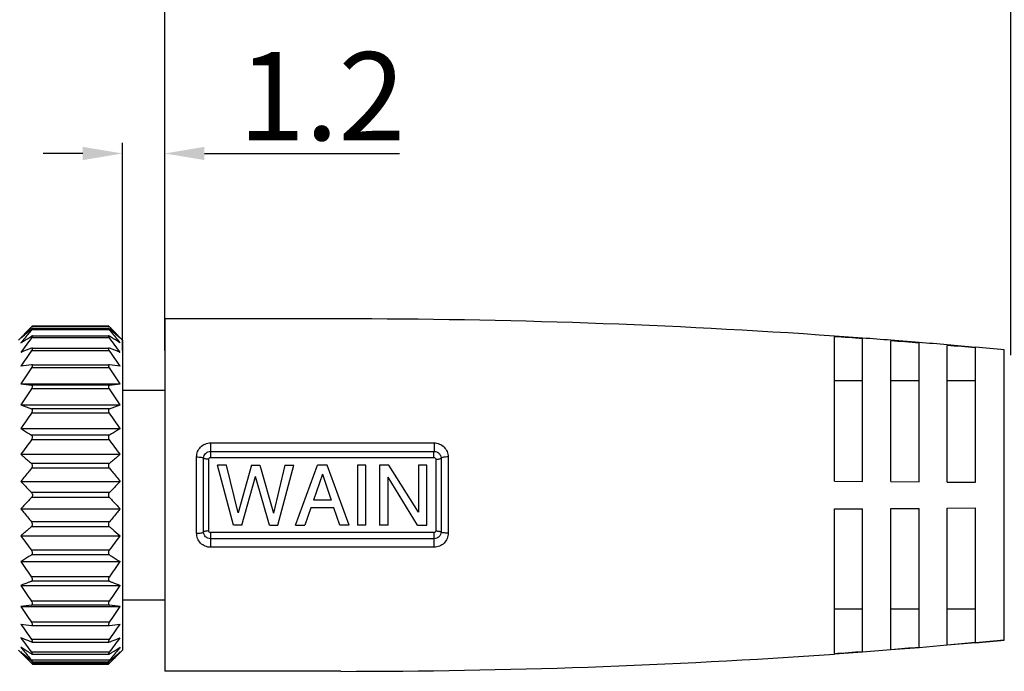
# Model space of a CAD drawing. Units: millimetres. Extents: x 2786 to 3083, y 634 to 844.
# Drawn here: x 2862 to 2890, y 747 to 765 of the extents above; entities that cross this region are included whole.
import ezdxf

# ---------------------------------------------------------------- set-up
doc = ezdxf.new("R2010")
doc.units = ezdxf.units.MM
doc.header["$LTSCALE"] = 65.395
doc.header["$PDMODE"] = 3
doc.header["$PDSIZE"] = 8
doc.layers.get('0').update_dxf_attribs({"linetype": 'CONTINUOUS', "lineweight": 30})
doc.layers.get('Defpoints').update_dxf_attribs({"linetype": 'CONTINUOUS'})
doc.layers.add('Dim', color=3, linetype='CONTINUOUS', lineweight=15)
doc.styles.add('Romans字体', font='romans.shx', dxfattribs={"width": 0.75})
doc.dimstyles.new('01', dxfattribs={"dimscale": 0.25, "dimtxt": 5, "dimasz": 4.5, "dimexe": 1.2, "dimexo": 0.2, "dimgap": 0.5, "dimtad": 1, "dimdsep": 46, "dimtxsty": 'Romans字体', "dimcen": 0, "dimclrd": 1, "dimclre": 6, "dimclrt": 4, "dimazin": 2, "dimtfac": 1, "dimtofl": 0, "dimtmove": 0, "dimatfit": 3, "dimfxl": 1, "dimtolj": 1, "dimtzin": 0, "dimarcsym": 0})

# ---------------------------------------------------------------- blocks, each defined once
blk = doc.blocks.new('*D8')
at = {"layer": 'Defpoints', "color": 0, "lineweight": 5}
for p in [(2864.826, 761.468), (2864.826, 755.829), (2866.026, 755.829)]:
    blk.add_point(p, dxfattribs=at)
at = {"layer": 'Dim', "color": 6, "lineweight": -2}
for p, q in [((2864.826, 755.879), (2864.826, 761.768)), ((2866.026, 755.879), (2866.026, 761.768))]:
    blk.add_line(p, q, dxfattribs=at)
at = {"layer": 'Dim', "color": 1, "lineweight": -2}
for p, q in [((2863.701, 761.468), (2862.576, 761.468)), ((2867.151, 761.468), (2872.687, 761.468))]:
    blk.add_line(p, q, dxfattribs=at)
at = {"layer": 'Dim', "color": 1, "lineweight": 5}
for points in [[(2863.701, 761.656), (2863.701, 761.281), (2864.826, 761.468)], [(2867.151, 761.656), (2867.151, 761.281), (2866.026, 761.468)]]:
    blk.add_solid(points, dxfattribs=at)
at = {"layer": 'Dim', "color": 4, "insert": (2870.481, 763.093), "char_height": 2.5, "attachment_point": 5, "style": 'Romans字体'}
blk.add_mtext('\\A1;1.2', dxfattribs=at)
blk = doc.blocks.new('*D9')
at = {"layer": 'Defpoints', "color": 0, "lineweight": 5}
for p in [(2851.576, 768.359), (2866.026, 756.775), (2851.576, 755.025)]:
    blk.add_point(p, dxfattribs=at)
at = {"layer": 'Dim', "color": 6, "lineweight": -2}
for p, q in [((2851.576, 755.075), (2851.576, 768.659)), ((2866.026, 756.825), (2866.026, 768.659))]:
    blk.add_line(p, q, dxfattribs=at)
at = {"layer": 'Dim', "color": 1, "lineweight": -2}
blk.add_line((2864.901, 768.359), (2852.701, 768.359), dxfattribs=at)
at = {"layer": 'Dim', "color": 1, "lineweight": 5}
for points in [[(2852.701, 768.547), (2852.701, 768.172), (2851.576, 768.359)], [(2864.901, 768.547), (2864.901, 768.172), (2866.026, 768.359)]]:
    blk.add_solid(points, dxfattribs=at)
at = {"layer": 'Dim', "color": 4, "insert": (2858.801, 769.984), "char_height": 2.5, "attachment_point": 5, "style": 'Romans字体'}
blk.add_mtext('\\A1;14.4', dxfattribs=at)
blk = doc.blocks.new('*D10')
at = {"layer": 'Defpoints', "color": 0, "lineweight": 5}
for p in [(2851.576, 777.416), (2890.026, 755.693), (2851.576, 754.806)]:
    blk.add_point(p, dxfattribs=at)
at = {"layer": 'Dim', "color": 6, "lineweight": -2}
for p, q in [((2851.576, 754.856), (2851.576, 777.716)), ((2890.026, 755.743), (2890.026, 777.716))]:
    blk.add_line(p, q, dxfattribs=at)
at = {"layer": 'Dim', "color": 1, "lineweight": -2}
blk.add_line((2888.901, 777.416), (2852.701, 777.416), dxfattribs=at)
at = {"layer": 'Dim', "color": 1, "lineweight": 5}
for points in [[(2852.701, 777.603), (2852.701, 777.228), (2851.576, 777.416)], [(2888.901, 777.603), (2888.901, 777.228), (2890.026, 777.416)]]:
    blk.add_solid(points, dxfattribs=at)
at = {"layer": 'Dim', "color": 4, "insert": (2870.801, 779.041), "char_height": 2.5, "attachment_point": 5, "style": 'Romans字体'}
blk.add_mtext('\\A1;38.4', dxfattribs=at)

msp = doc.modelspace()

# ---------------------------------------------------------------- linework, layer by layer
at = {"color": 7, "linetype": 'Continuous'}
for p, q in [((2871.026, 756.776), (2866.026, 756.776)), ((2866.026, 756.776), (2866.026, 746.776)), ((2861.876, 756.176), (2862.217, 756.517)), ((2862.247, 756.547), (2862.275, 756.575)), ((2864.455, 756.547), (2862.247, 756.547)), ((2864.455, 756.462), (2862.247, 756.462)), ((2862.274, 756.505), (2864.428, 756.505)), ((2862.275, 756.576), (2864.427, 756.576)), ((2862.275, 756.575), (2862.276, 756.576)), ((2864.426, 756.576), (2864.436, 756.565)), ((2864.436, 756.565), (2864.455, 756.547)), ((2864.485, 756.517), (2864.826, 756.176)), ((2864.455, 756.235), (2862.247, 756.235)), ((2862.269, 756.292), (2864.433, 756.292)), ((2885.826, 756.23), (2885.026, 756.288)), ((2885.026, 752.169), (2885.026, 756.271)), ((2885.826, 752.164), (2885.826, 756.213)), ((2862.263, 755.946), (2862.247, 755.943)), ((2862.262, 755.946), (2864.44, 755.946)), ((2864.455, 755.943), (2864.439, 755.946)), ((2864.826, 756.176), (2864.826, 747.376)), ((2887.426, 756.106), (2886.626, 756.17)), ((2886.626, 752.159), (2886.626, 756.153)), ((2887.426, 752.153), (2887.426, 756.089)), ((2889.026, 755.968), (2888.226, 756.039)), ((2888.226, 752.147), (2888.226, 756.022)), ((2889.026, 752.141), (2889.026, 755.952)), ((2864.455, 755.872), (2862.247, 755.872)), ((2889.845, 747.659), (2889.845, 755.893)), ((2862.253, 755.476), (2862.247, 755.476)), ((2864.455, 755.385), (2862.247, 755.385)), ((2862.252, 755.476), (2864.45, 755.476)), ((2864.455, 755.476), (2864.449, 755.476)), ((2861.945, 754.936), (2864.757, 754.936)), ((2864.455, 754.897), (2862.247, 754.897)), ((2864.455, 754.788), (2862.247, 754.788)), ((2885.826, 755.014), (2885.026, 755.014)), ((2887.426, 755.014), (2886.626, 755.014)), ((2889.026, 755.014), (2888.226, 755.014)), ((2864.826, 754.751), (2866.026, 754.751)), ((2861.945, 754.339), (2864.757, 754.339)), ((2864.455, 754.222), (2862.247, 754.222)), ((2864.455, 754.1), (2862.247, 754.1)), ((2861.945, 753.665), (2864.757, 753.665)), ((2864.455, 753.474), (2862.247, 753.474)), ((2864.455, 753.341), (2862.247, 753.341)), ((2867.326, 753.256), (2871.026, 753.256)), ((2867.326, 753.256), (2867.326, 752.842)), ((2871.026, 753.256), (2873.667, 753.256)), ((2861.945, 752.933), (2864.757, 752.933)), ((2866.93, 750.693), (2866.93, 752.858)), ((2867.326, 753.014), (2871.026, 753.014)), ((2867.326, 752.842), (2871.026, 752.842)), ((2871.026, 753.014), (2873.665, 753.014)), ((2871.026, 752.842), (2873.664, 752.842)), ((2874.065, 752.857), (2874.065, 750.694)), ((2864.455, 752.674), (2862.247, 752.674)), ((2867.128, 750.731), (2867.128, 752.821)), ((2867.276, 750.758), (2867.276, 752.793)), ((2867.777, 752.626), (2867.526, 752.626)), ((2867.976, 750.926), (2867.526, 752.626)), ((2868.105, 751.276), (2867.777, 752.626)), ((2868.485, 752.626), (2868.105, 751.276)), ((2868.485, 752.626), (2868.726, 752.626)), ((2868.726, 752.626), (2869.111, 751.262)), ((2869.432, 752.626), (2869.111, 751.262)), ((2869.235, 750.926), (2869.685, 752.626)), ((2869.432, 752.626), (2869.685, 752.626)), ((2869.734, 750.926), (2870.355, 752.626)), ((2870.638, 752.626), (2870.355, 752.626)), ((2871.258, 750.926), (2870.638, 752.626)), ((2871.732, 752.626), (2871.49, 752.626)), ((2871.49, 752.626), (2871.49, 750.926)), ((2871.732, 750.926), (2871.732, 752.626)), ((2872.386, 752.626), (2872.119, 752.626)), ((2872.119, 752.626), (2872.119, 750.926)), ((2873.225, 751.287), (2872.386, 752.626)), ((2873.466, 752.626), (2873.225, 752.626)), ((2873.225, 752.626), (2873.225, 751.287)), ((2873.466, 750.926), (2873.466, 752.626)), ((2873.714, 752.793), (2873.714, 750.758)), ((2873.864, 752.821), (2873.864, 750.731)), ((2864.455, 752.535), (2862.247, 752.535)), ((2868.217, 750.926), (2868.602, 752.305)), ((2868.994, 750.926), (2868.602, 752.305)), ((2870.497, 752.372), (2870.242, 751.635)), ((2870.497, 752.372), (2870.751, 751.635)), ((2873.2, 750.926), (2872.361, 752.28)), ((2872.361, 750.926), (2872.361, 752.28)), ((2861.945, 752.165), (2864.757, 752.165)), ((2885.026, 752.169), (2885.826, 752.164)), ((2886.626, 752.159), (2887.426, 752.153)), ((2888.226, 752.147), (2889.026, 752.141)), ((2864.455, 751.847), (2862.247, 751.847)), ((2864.455, 751.705), (2862.247, 751.705)), ((2870.751, 751.635), (2870.242, 751.635)), ((2861.945, 751.386), (2864.757, 751.386)), ((2870.17, 751.418), (2870.003, 750.926)), ((2870.822, 751.418), (2870.17, 751.418)), ((2870.99, 750.926), (2870.822, 751.418)), ((2885.026, 751.383), (2885.826, 751.388)), ((2885.026, 747.281), (2885.026, 751.383)), ((2885.826, 747.338), (2885.826, 751.388)), ((2886.626, 751.393), (2887.426, 751.399)), ((2886.626, 747.399), (2886.626, 751.393)), ((2887.426, 747.463), (2887.426, 751.399)), ((2888.226, 751.404), (2889.026, 751.411)), ((2888.226, 747.529), (2888.226, 751.404)), ((2889.026, 747.599), (2889.026, 751.411)), ((2864.455, 751.017), (2862.247, 751.017)), ((2864.455, 750.878), (2862.247, 750.878)), ((2868.217, 750.926), (2867.976, 750.926)), ((2868.994, 750.926), (2869.235, 750.926)), ((2869.734, 750.926), (2870.003, 750.926)), ((2871.258, 750.926), (2870.99, 750.926)), ((2871.732, 750.926), (2871.49, 750.926)), ((2872.361, 750.926), (2872.119, 750.926)), ((2873.2, 750.926), (2873.466, 750.926)), ((2861.945, 750.619), (2864.757, 750.619)), ((2871.026, 750.71), (2867.326, 750.71)), ((2867.326, 750.71), (2867.326, 750.295)), ((2873.664, 750.71), (2871.026, 750.71)), ((2871.026, 750.538), (2867.326, 750.538)), ((2873.665, 750.538), (2871.026, 750.538)), ((2864.455, 750.211), (2862.247, 750.211)), ((2864.455, 750.078), (2862.247, 750.078)), ((2871.026, 750.295), (2867.326, 750.295)), ((2873.667, 750.295), (2871.026, 750.295)), ((2861.945, 749.887), (2864.757, 749.887)), ((2861.945, 749.213), (2864.757, 749.213)), ((2864.455, 749.452), (2862.247, 749.452)), ((2864.455, 749.329), (2862.247, 749.329)), ((2864.455, 748.764), (2862.247, 748.764)), ((2864.455, 748.655), (2862.247, 748.655)), ((2864.826, 748.801), (2866.026, 748.801)), ((2861.945, 748.616), (2864.757, 748.616)), ((2885.826, 748.538), (2885.026, 748.538)), ((2887.426, 748.538), (2886.626, 748.538)), ((2889.026, 748.538), (2888.226, 748.538)), ((2864.455, 748.167), (2862.247, 748.167)), ((2862.247, 748.076), (2862.253, 748.075)), ((2862.252, 748.075), (2864.45, 748.075)), ((2864.449, 748.075), (2864.455, 748.076)), ((2864.455, 747.68), (2862.247, 747.68)), ((2862.247, 747.609), (2862.263, 747.606)), ((2862.262, 747.606), (2864.44, 747.606)), ((2864.439, 747.606), (2864.455, 747.609)), ((2889.026, 747.583), (2888.226, 747.513)), ((2889.845, 747.659), (2889.026, 747.583)), ((2861.876, 747.376), (2862.217, 747.035)), ((2864.455, 747.317), (2862.247, 747.317)), ((2862.269, 747.259), (2864.433, 747.259)), ((2864.485, 747.035), (2864.826, 747.376)), ((2885.826, 747.322), (2885.026, 747.264)), ((2886.626, 747.382), (2885.826, 747.322)), ((2887.426, 747.446), (2886.626, 747.382)), ((2888.226, 747.513), (2887.426, 747.446)), ((2864.455, 747.09), (2862.247, 747.09)), ((2864.455, 747.005), (2862.247, 747.005)), ((2862.276, 746.976), (2862.247, 747.005)), ((2862.274, 747.047), (2864.428, 747.047)), ((2862.275, 746.976), (2864.427, 746.976)), ((2864.455, 747.005), (2864.426, 746.976)), ((2871.026, 746.776), (2866.026, 746.776))]:
    msp.add_line(p, q, dxfattribs=at)
for centre, radius, start, end in [((2871.026, 555.77), 201.006, 86.00613, 90), ((2873.014, 747.952), 13.584, 142.4315, 144.5754), ((2853.688, 747.952), 13.584, 35.4246, 37.5685), ((2871.027, 554.995), 201.762, 85.79351, 86.02127), ((2871.026, 555.77), 201.006, 85.54881, 85.7775), ((2866.286, 745.031), 11.635, 110.3078, 111.9035), ((2860.417, 745.031), 11.635, 68.0965, 69.6922), ((2871.027, 554.998), 201.759, 85.33778, 85.56568), ((2871.026, 555.77), 201.006, 85.09121, 85.32005), ((2871.027, 555.001), 201.756, 84.88174, 85.1098), ((2871.026, 555.77), 201.006, 84.62794, 84.86229), ((2873.68, 747.613), 14.104, 144.1547, 146.3084), ((2853.023, 747.613), 14.104, 33.6916, 35.8453), ((2865.795, 726.997), 28.699, 97.1013, 97.7099), ((2874.178, 747.028), 14.566, 144.9903, 147.1199), ((2860.907, 726.997), 28.699, 82.2901, 82.8987), ((2852.524, 747.028), 14.566, 32.8801, 35.0097), ((2865.795, 783.375), 28.699, 262.2901, 262.8987), ((2874.178, 746.431), 14.566, 144.9903, 147.1199), ((2860.907, 783.375), 28.699, 277.1013, 277.7099), ((2852.524, 746.431), 14.566, 32.8801, 35.0097), ((2866.286, 765.135), 11.635, 248.0965, 249.6922), ((2860.417, 765.135), 11.635, 290.3078, 291.9035), ((2873.68, 745.841), 14.104, 144.1547, 146.3084), ((2853.023, 745.841), 14.104, 33.6916, 35.8453), ((2873.014, 745.059), 13.584, 142.4315, 144.5754), ((2853.688, 745.059), 13.584, 35.4246, 37.5685), ((2872.514, 758.123), 12.962, 215.3731, 217.62), ((2854.188, 758.123), 12.962, 322.38, 324.6269), ((2873.68, 757.711), 14.104, 213.6916, 215.8453), ((2853.023, 757.711), 14.104, 324.1547, 326.3084), ((2874.178, 757.12), 14.566, 212.8801, 215.0097), ((2852.524, 757.12), 14.566, 324.9903, 327.1199), ((2866.072, 718.047), 30.846, 97.1225, 97.6887), ((2860.63, 718.047), 30.846, 82.3113, 82.8775), ((2874.178, 756.524), 14.566, 212.8801, 215.0097), ((2852.524, 756.524), 14.566, 324.9903, 327.1199), ((2873.68, 755.939), 14.104, 213.6916, 215.8453), ((2866.072, 778.684), 30.846, 262.3113, 262.8775), ((2860.63, 778.684), 30.846, 277.1225, 277.6887), ((2853.023, 755.939), 14.104, 324.1547, 326.3084), ((2872.514, 755.229), 12.962, 215.3731, 217.62), ((2854.188, 755.229), 12.962, 322.38, 324.6269), ((2871.027, 948.551), 201.756, 274.8902, 275.11826), ((2871.026, 947.781), 201.006, 275.13771, 275.37206), ((2871.026, 947.781), 201.006, 270, 273.99387), ((2871.026, 947.781), 201.006, 270, 273.99387), ((2871.027, 948.557), 201.762, 273.97873, 274.20649), ((2871.027, 948.554), 201.759, 274.43432, 274.66222)]:
    msp.add_arc(centre, radius, start, end, dxfattribs=at)
for points, knots in [([(2862.247, 756.547), (2862.222, 756.52), (2862.119, 756.416), (2862.019, 756.309), (2861.945, 756.228)], [0, 0, 0, 0, 0.251207, 1, 1, 1, 1]), ([(2861.945, 756.228), (2861.97, 756.25), (2862.069, 756.337), (2862.17, 756.423), (2862.247, 756.486)], [0, 0, 0, 0, 0.247954, 1, 1, 1, 1]), ([(2862.247, 756.462), (2862.221, 756.431), (2862.119, 756.31), (2862.019, 756.186), (2861.945, 756.093)], [0, 0, 0, 0, 0.250676, 1, 1, 1, 1]), ([(2862.275, 756.505), (2862.273, 756.505), (2862.27, 756.503), (2862.264, 756.499), (2862.256, 756.493), (2862.25, 756.489), (2862.247, 756.486)], [0, 0, 0, 0, 0.129846, 0.350199, 0.646075, 1, 1, 1, 1]), ([(2862.247, 756.462), (2862.25, 756.465), (2862.254, 756.47), (2862.261, 756.478), (2862.266, 756.485), (2862.27, 756.491), (2862.274, 756.497), (2862.276, 756.5), (2862.277, 756.504), (2862.275, 756.505), (2862.275, 756.505)], [0, 0, 0, 0, 0.207411, 0.400405, 0.573951, 0.722813, 0.84108, 0.923439, 0.969815, 1, 1, 1, 1]), ([(2864.428, 756.505), (2864.427, 756.505), (2864.426, 756.504), (2864.427, 756.5), (2864.428, 756.497), (2864.432, 756.491), (2864.436, 756.485), (2864.442, 756.478), (2864.448, 756.47), (2864.452, 756.465), (2864.455, 756.462)], [0, 0, 0, 0, 0.030185, 0.076561, 0.15892, 0.277187, 0.426049, 0.599595, 0.792589, 1, 1, 1, 1]), ([(2864.455, 756.486), (2864.452, 756.489), (2864.446, 756.493), (2864.439, 756.499), (2864.433, 756.503), (2864.429, 756.505), (2864.428, 756.505)], [0, 0, 0, 0, 0.353925, 0.649801, 0.870154, 1, 1, 1, 1]), ([(2864.455, 756.547), (2864.481, 756.52), (2864.583, 756.416), (2864.683, 756.309), (2864.757, 756.228)], [0, 0, 0, 0, 0.251207, 1, 1, 1, 1]), ([(2864.757, 756.228), (2864.733, 756.25), (2864.633, 756.337), (2864.532, 756.423), (2864.455, 756.486)], [0, 0, 0, 0, 0.247954, 1, 1, 1, 1]), ([(2864.455, 756.462), (2864.481, 756.431), (2864.583, 756.31), (2864.684, 756.186), (2864.757, 756.093)], [0, 0, 0, 0, 0.250676, 1, 1, 1, 1]), ([(2861.945, 756.093), (2861.97, 756.109), (2862.069, 756.174), (2862.171, 756.237), (2862.247, 756.283)], [0, 0, 0, 0, 0.246889, 1, 1, 1, 1]), ([(2862.27, 756.292), (2862.267, 756.292), (2862.259, 756.29), (2862.252, 756.286), (2862.247, 756.283)], [0, 0, 0, 0, 0.410388, 1, 1, 1, 1]), ([(2862.247, 756.235), (2862.253, 756.242), (2862.26, 756.252), (2862.269, 756.266), (2862.273, 756.275), (2862.276, 756.282), (2862.277, 756.288), (2862.274, 756.292), (2862.272, 756.292), (2862.27, 756.292)], [0, 0, 0, 0, 0.384723, 0.55285, 0.696334, 0.808542, 0.887423, 0.941916, 1, 1, 1, 1]), ([(2864.432, 756.292), (2864.431, 756.292), (2864.428, 756.292), (2864.426, 756.288), (2864.427, 756.282), (2864.429, 756.275), (2864.434, 756.266), (2864.442, 756.252), (2864.449, 756.242), (2864.455, 756.235)], [0, 0, 0, 0, 0.058084, 0.112577, 0.191458, 0.303666, 0.44715, 0.615277, 1, 1, 1, 1]), ([(2864.455, 756.283), (2864.451, 756.286), (2864.443, 756.29), (2864.435, 756.292), (2864.432, 756.292)], [0, 0, 0, 0, 0.589612, 1, 1, 1, 1]), ([(2864.757, 756.093), (2864.733, 756.109), (2864.633, 756.174), (2864.532, 756.237), (2864.455, 756.283)], [0, 0, 0, 0, 0.246889, 1, 1, 1, 1]), ([(2862.247, 755.872), (2862.249, 755.875), (2862.256, 755.884), (2862.262, 755.894), (2862.266, 755.901)], [0, 0, 0, 0, 0.259731, 1, 1, 1, 1]), ([(2862.266, 755.901), (2862.269, 755.907), (2862.273, 755.916), (2862.276, 755.927), (2862.276, 755.934), (2862.275, 755.94), (2862.271, 755.945), (2862.266, 755.946), (2862.263, 755.946)], [0, 0, 0, 0, 0.368011, 0.517734, 0.641123, 0.740389, 0.824211, 1, 1, 1, 1]), ([(2864.439, 755.946), (2864.436, 755.946), (2864.431, 755.945), (2864.427, 755.94), (2864.426, 755.934), (2864.426, 755.927), (2864.429, 755.916), (2864.433, 755.907), (2864.436, 755.901)], [0, 0, 0, 0, 0.175789, 0.259611, 0.358877, 0.482266, 0.631989, 1, 1, 1, 1]), ([(2864.436, 755.901), (2864.438, 755.899), (2864.443, 755.889), (2864.45, 755.879), (2864.455, 755.872)], [0, 0, 0, 0, 0.237969, 1, 1, 1, 1]), ([(2862.247, 755.385), (2862.255, 755.396), (2862.264, 755.412), (2862.273, 755.434), (2862.277, 755.451), (2862.275, 755.468), (2862.263, 755.476), (2862.256, 755.476), (2862.253, 755.476)], [0, 0, 0, 0, 0.346805, 0.503947, 0.639113, 0.830445, 0.911193, 1, 1, 1, 1]), ([(2864.449, 755.476), (2864.446, 755.476), (2864.439, 755.476), (2864.427, 755.468), (2864.425, 755.451), (2864.429, 755.434), (2864.438, 755.412), (2864.447, 755.396), (2864.455, 755.385)], [0, 0, 0, 0, 0.088807, 0.169555, 0.360887, 0.496053, 0.653195, 1, 1, 1, 1]), ([(2862.247, 754.788), (2862.255, 754.8), (2862.266, 754.818), (2862.274, 754.843), (2862.277, 754.86), (2862.275, 754.875), (2862.269, 754.887), (2862.259, 754.894), (2862.251, 754.896), (2862.247, 754.897)], [0, 0, 0, 0, 0.323884, 0.476385, 0.612069, 0.726141, 0.821688, 0.909612, 1, 1, 1, 1]), ([(2864.455, 754.897), (2864.451, 754.896), (2864.443, 754.894), (2864.433, 754.887), (2864.427, 754.875), (2864.425, 754.86), (2864.428, 754.843), (2864.436, 754.818), (2864.447, 754.8), (2864.455, 754.788)], [0, 0, 0, 0, 0.090388, 0.178312, 0.273859, 0.387931, 0.523615, 0.676116, 1, 1, 1, 1]), ([(2862.247, 754.1), (2862.256, 754.111), (2862.269, 754.135), (2862.279, 754.173), (2862.273, 754.202), (2862.259, 754.217), (2862.251, 754.221), (2862.247, 754.222)], [0, 0, 0, 0, 0.300408, 0.585742, 0.812394, 0.908143, 1, 1, 1, 1]), ([(2864.455, 754.222), (2864.451, 754.221), (2864.443, 754.217), (2864.43, 754.202), (2864.423, 754.173), (2864.433, 754.135), (2864.447, 754.111), (2864.455, 754.1)], [0, 0, 0, 0, 0.091857, 0.187606, 0.414258, 0.699592, 1, 1, 1, 1]), ([(2861.945, 753.665), (2861.97, 753.648), (2862.069, 753.584), (2862.171, 753.521), (2862.247, 753.474)], [0, 0, 0, 0, 0.246889, 1, 1, 1, 1]), ([(2862.247, 753.341), (2862.256, 753.352), (2862.27, 753.376), (2862.279, 753.416), (2862.272, 753.452), (2862.256, 753.469), (2862.247, 753.474)], [0, 0, 0, 0, 0.277562, 0.557802, 0.799969, 1, 1, 1, 1]), ([(2864.455, 753.474), (2864.446, 753.469), (2864.431, 753.452), (2864.423, 753.416), (2864.432, 753.376), (2864.446, 753.352), (2864.455, 753.341)], [0, 0, 0, 0, 0.200031, 0.442198, 0.722438, 1, 1, 1, 1]), ([(2864.757, 753.665), (2864.733, 753.648), (2864.633, 753.584), (2864.532, 753.521), (2864.455, 753.474)], [0, 0, 0, 0, 0.246889, 1, 1, 1, 1]), ([(2866.93, 752.858), (2866.93, 752.91), (2866.949, 753.013), (2867.036, 753.146), (2867.168, 753.235), (2867.274, 753.256), (2867.326, 753.256)], [0, 0, 0, 0, 0.247663, 0.495689, 0.746426, 1, 1, 1, 1]), ([(2873.667, 753.256), (2873.667, 753.209), (2873.667, 753.128), (2873.667, 753.047), (2873.665, 753.014)], [0, 0, 0, 0, 0.58786, 1, 1, 1, 1]), ([(2873.667, 753.256), (2873.72, 753.256), (2873.825, 753.235), (2873.958, 753.145), (2874.045, 753.013), (2874.065, 752.909), (2874.065, 752.857)], [0, 0, 0, 0, 0.253311, 0.504239, 0.75245, 1, 1, 1, 1]), ([(2861.945, 752.933), (2861.97, 752.911), (2862.069, 752.823), (2862.17, 752.737), (2862.247, 752.674)], [0, 0, 0, 0, 0.247954, 1, 1, 1, 1]), ([(2864.757, 752.933), (2864.733, 752.911), (2864.633, 752.823), (2864.532, 752.737), (2864.455, 752.674)], [0, 0, 0, 0, 0.247954, 1, 1, 1, 1]), ([(2866.93, 752.858), (2866.953, 752.858), (2866.997, 752.857), (2867.056, 752.85), (2867.096, 752.84), (2867.118, 752.83), (2867.126, 752.824), (2867.128, 752.821)], [0, 0, 0, 0, 0.341661, 0.642489, 0.867959, 0.945674, 1, 1, 1, 1]), ([(2867.128, 752.821), (2867.128, 752.846), (2867.138, 752.897), (2867.182, 752.961), (2867.248, 753.004), (2867.3, 753.014), (2867.326, 753.014)], [0, 0, 0, 0, 0.247421, 0.495578, 0.746501, 1, 1, 1, 1]), ([(2867.276, 752.793), (2867.276, 752.806), (2867.287, 752.832), (2867.313, 752.842), (2867.326, 752.842)], [0, 0, 0, 0, 0.49551, 1, 1, 1, 1]), ([(2873.664, 752.842), (2873.664, 752.876), (2873.664, 752.933), (2873.665, 752.99), (2873.665, 753.014)], [0, 0, 0, 0, 0.591209, 1, 1, 1, 1]), ([(2873.664, 752.842), (2873.677, 752.842), (2873.703, 752.832), (2873.714, 752.806), (2873.714, 752.793)], [0, 0, 0, 0, 0.504484, 1, 1, 1, 1]), ([(2873.665, 753.014), (2873.691, 753.014), (2873.743, 753.004), (2873.809, 752.961), (2873.854, 752.897), (2873.864, 752.846), (2873.864, 752.821)], [0, 0, 0, 0, 0.253242, 0.504344, 0.75268, 1, 1, 1, 1]), ([(2874.065, 752.857), (2874.042, 752.857), (2873.997, 752.856), (2873.938, 752.849), (2873.897, 752.84), (2873.874, 752.83), (2873.867, 752.824), (2873.864, 752.821)], [0, 0, 0, 0, 0.338844, 0.638892, 0.865575, 0.944463, 1, 1, 1, 1]), ([(2862.247, 752.535), (2862.256, 752.545), (2862.27, 752.568), (2862.279, 752.608), (2862.271, 752.647), (2862.256, 752.667), (2862.247, 752.674)], [0, 0, 0, 0, 0.255851, 0.528735, 0.782929, 1, 1, 1, 1]), ([(2864.455, 752.674), (2864.446, 752.667), (2864.431, 752.647), (2864.423, 752.608), (2864.432, 752.568), (2864.446, 752.545), (2864.455, 752.535)], [0, 0, 0, 0, 0.217071, 0.471265, 0.744149, 1, 1, 1, 1]), ([(2867.276, 752.793), (2867.259, 752.793), (2867.226, 752.795), (2867.182, 752.8), (2867.151, 752.807), (2867.135, 752.815), (2867.129, 752.819), (2867.128, 752.821)], [0, 0, 0, 0, 0.341653, 0.642478, 0.867951, 0.94567, 1, 1, 1, 1]), ([(2873.714, 752.793), (2873.732, 752.793), (2873.765, 752.794), (2873.809, 752.8), (2873.84, 752.807), (2873.857, 752.814), (2873.863, 752.818), (2873.864, 752.821)], [0, 0, 0, 0, 0.338916, 0.638928, 0.865561, 0.944445, 1, 1, 1, 1]), ([(2862.247, 752.535), (2862.221, 752.504), (2862.119, 752.383), (2862.019, 752.259), (2861.945, 752.165)], [0, 0, 0, 0, 0.250676, 1, 1, 1, 1]), ([(2864.455, 752.535), (2864.481, 752.504), (2864.583, 752.383), (2864.684, 752.259), (2864.757, 752.165)], [0, 0, 0, 0, 0.250676, 1, 1, 1, 1]), ([(2861.945, 752.165), (2861.97, 752.138), (2862.069, 752.031), (2862.17, 751.925), (2862.247, 751.847)], [0, 0, 0, 0, 0.248753, 1, 1, 1, 1]), ([(2864.757, 752.165), (2864.733, 752.138), (2864.634, 752.031), (2864.532, 751.925), (2864.455, 751.847)], [0, 0, 0, 0, 0.248753, 1, 1, 1, 1]), ([(2862.247, 751.847), (2862.256, 751.838), (2862.271, 751.816), (2862.276, 751.79), (2862.276, 751.776)], [0, 0, 0, 0, 0.471623, 1, 1, 1, 1]), ([(2862.276, 751.776), (2862.276, 751.762), (2862.271, 751.736), (2862.256, 751.714), (2862.247, 751.705)], [0, 0, 0, 0, 0.528395, 1, 1, 1, 1]), ([(2864.455, 751.847), (2864.446, 751.838), (2864.431, 751.816), (2864.426, 751.79), (2864.426, 751.776)], [0, 0, 0, 0, 0.471623, 1, 1, 1, 1]), ([(2864.426, 751.776), (2864.426, 751.762), (2864.431, 751.736), (2864.446, 751.714), (2864.455, 751.705)], [0, 0, 0, 0, 0.528395, 1, 1, 1, 1]), ([(2862.247, 751.705), (2862.222, 751.679), (2862.119, 751.574), (2862.019, 751.468), (2861.945, 751.386)], [0, 0, 0, 0, 0.251207, 1, 1, 1, 1]), ([(2864.455, 751.705), (2864.481, 751.679), (2864.583, 751.574), (2864.683, 751.468), (2864.757, 751.386)], [0, 0, 0, 0, 0.251207, 1, 1, 1, 1]), ([(2861.945, 751.386), (2861.97, 751.355), (2862.068, 751.231), (2862.17, 751.108), (2862.247, 751.017)], [0, 0, 0, 0, 0.249307, 1, 1, 1, 1]), ([(2864.757, 751.386), (2864.733, 751.355), (2864.634, 751.231), (2864.532, 751.108), (2864.455, 751.017)], [0, 0, 0, 0, 0.249307, 1, 1, 1, 1]), ([(2862.247, 750.878), (2862.222, 750.857), (2862.12, 750.772), (2862.019, 750.685), (2861.945, 750.619)], [0, 0, 0, 0, 0.25197, 1, 1, 1, 1]), ([(2862.247, 750.878), (2862.256, 750.885), (2862.271, 750.905), (2862.279, 750.943), (2862.27, 750.984), (2862.256, 751.007), (2862.247, 751.017)], [0, 0, 0, 0, 0.217072, 0.471266, 0.744149, 1, 1, 1, 1]), ([(2864.455, 751.017), (2864.446, 751.007), (2864.432, 750.984), (2864.423, 750.943), (2864.431, 750.905), (2864.446, 750.885), (2864.455, 750.878)], [0, 0, 0, 0, 0.255851, 0.528734, 0.782928, 1, 1, 1, 1]), ([(2864.455, 750.878), (2864.481, 750.857), (2864.583, 750.772), (2864.683, 750.685), (2864.757, 750.619)], [0, 0, 0, 0, 0.25197, 1, 1, 1, 1]), ([(2866.93, 750.693), (2866.953, 750.693), (2866.997, 750.695), (2867.056, 750.702), (2867.096, 750.712), (2867.118, 750.722), (2867.126, 750.727), (2867.128, 750.731)], [0, 0, 0, 0, 0.34166, 0.64249, 0.867962, 0.945677, 1, 1, 1, 1]), ([(2867.326, 750.295), (2867.274, 750.295), (2867.168, 750.316), (2867.036, 750.406), (2866.949, 750.538), (2866.93, 750.642), (2866.93, 750.693)], [0, 0, 0, 0, 0.253342, 0.504006, 0.752104, 1, 1, 1, 1]), ([(2867.276, 750.758), (2867.259, 750.758), (2867.226, 750.757), (2867.182, 750.752), (2867.151, 750.745), (2867.135, 750.737), (2867.129, 750.733), (2867.128, 750.731)], [0, 0, 0, 0, 0.341654, 0.642479, 0.867953, 0.945671, 1, 1, 1, 1]), ([(2867.326, 750.538), (2867.3, 750.538), (2867.249, 750.548), (2867.182, 750.59), (2867.138, 750.654), (2867.128, 750.705), (2867.128, 750.731)], [0, 0, 0, 0, 0.253294, 0.504155, 0.752357, 1, 1, 1, 1]), ([(2867.326, 750.71), (2867.313, 750.71), (2867.287, 750.72), (2867.276, 750.746), (2867.276, 750.758)], [0, 0, 0, 0, 0.504484, 1, 1, 1, 1]), ([(2873.714, 750.758), (2873.714, 750.746), (2873.703, 750.72), (2873.677, 750.71), (2873.664, 750.71)], [0, 0, 0, 0, 0.495509, 1, 1, 1, 1]), ([(2873.664, 750.71), (2873.664, 750.676), (2873.664, 750.619), (2873.665, 750.562), (2873.665, 750.538)], [0, 0, 0, 0, 0.591198, 1, 1, 1, 1]), ([(2873.864, 750.731), (2873.864, 750.706), (2873.854, 750.655), (2873.81, 750.591), (2873.743, 750.548), (2873.691, 750.538), (2873.665, 750.538)], [0, 0, 0, 0, 0.247003, 0.495285, 0.746474, 1, 1, 1, 1]), ([(2874.065, 750.694), (2874.065, 750.643), (2874.045, 750.539), (2873.958, 750.406), (2873.825, 750.317), (2873.72, 750.295), (2873.667, 750.295)], [0, 0, 0, 0, 0.247229, 0.495372, 0.74639, 1, 1, 1, 1]), ([(2873.714, 750.758), (2873.732, 750.759), (2873.765, 750.757), (2873.809, 750.752), (2873.84, 750.745), (2873.857, 750.738), (2873.863, 750.733), (2873.864, 750.731)], [0, 0, 0, 0, 0.338915, 0.638927, 0.86556, 0.944444, 1, 1, 1, 1]), ([(2874.065, 750.694), (2874.042, 750.694), (2873.997, 750.696), (2873.938, 750.703), (2873.897, 750.712), (2873.874, 750.722), (2873.867, 750.728), (2873.864, 750.731)], [0, 0, 0, 0, 0.338846, 0.638892, 0.865573, 0.94446, 1, 1, 1, 1]), ([(2873.667, 750.295), (2873.667, 750.343), (2873.667, 750.424), (2873.667, 750.505), (2873.665, 750.538)], [0, 0, 0, 0, 0.587863, 1, 1, 1, 1]), ([(2862.247, 750.078), (2862.222, 750.062), (2862.12, 750), (2862.019, 749.936), (2861.945, 749.887)], [0, 0, 0, 0, 0.252982, 1, 1, 1, 1]), ([(2862.247, 750.078), (2862.256, 750.083), (2862.272, 750.1), (2862.279, 750.136), (2862.27, 750.176), (2862.256, 750.2), (2862.247, 750.211)], [0, 0, 0, 0, 0.200031, 0.442199, 0.722438, 1, 1, 1, 1]), ([(2864.455, 750.211), (2864.446, 750.2), (2864.432, 750.176), (2864.423, 750.136), (2864.431, 750.1), (2864.446, 750.083), (2864.455, 750.078)], [0, 0, 0, 0, 0.277562, 0.557801, 0.799969, 1, 1, 1, 1]), ([(2864.455, 750.078), (2864.481, 750.062), (2864.582, 750), (2864.683, 749.936), (2864.757, 749.887)], [0, 0, 0, 0, 0.252982, 1, 1, 1, 1]), ([(2862.247, 749.329), (2862.222, 749.32), (2862.12, 749.282), (2862.02, 749.243), (2861.945, 749.213)], [0, 0, 0, 0, 0.254111, 1, 1, 1, 1]), ([(2862.247, 749.329), (2862.251, 749.331), (2862.259, 749.335), (2862.273, 749.349), (2862.279, 749.379), (2862.269, 749.416), (2862.256, 749.44), (2862.247, 749.452)], [0, 0, 0, 0, 0.091857, 0.187606, 0.414258, 0.699593, 1, 1, 1, 1]), ([(2864.455, 749.452), (2864.447, 749.44), (2864.433, 749.416), (2864.423, 749.379), (2864.43, 749.349), (2864.443, 749.335), (2864.451, 749.331), (2864.455, 749.329)], [0, 0, 0, 0, 0.300407, 0.585742, 0.812394, 0.908143, 1, 1, 1, 1]), ([(2864.455, 749.329), (2864.481, 749.32), (2864.582, 749.282), (2864.682, 749.243), (2864.757, 749.213)], [0, 0, 0, 0, 0.254111, 1, 1, 1, 1]), ([(2862.247, 748.655), (2862.251, 748.656), (2862.259, 748.658), (2862.269, 748.665), (2862.275, 748.676), (2862.277, 748.692), (2862.274, 748.709), (2862.266, 748.734), (2862.255, 748.752), (2862.247, 748.764)], [0, 0, 0, 0, 0.090388, 0.178312, 0.27386, 0.387932, 0.523615, 0.676116, 1, 1, 1, 1]), ([(2864.455, 748.764), (2864.447, 748.752), (2864.436, 748.734), (2864.428, 748.709), (2864.425, 748.692), (2864.427, 748.676), (2864.433, 748.665), (2864.443, 748.658), (2864.451, 748.656), (2864.455, 748.655)], [0, 0, 0, 0, 0.323884, 0.476385, 0.612068, 0.72614, 0.821688, 0.909612, 1, 1, 1, 1]), ([(2862.253, 748.075), (2862.256, 748.075), (2862.263, 748.076), (2862.275, 748.084), (2862.277, 748.101), (2862.273, 748.118), (2862.264, 748.14), (2862.255, 748.156), (2862.247, 748.167)], [0, 0, 0, 0, 0.088807, 0.169555, 0.360888, 0.496053, 0.653195, 1, 1, 1, 1]), ([(2864.455, 748.167), (2864.447, 748.156), (2864.438, 748.14), (2864.429, 748.118), (2864.425, 748.101), (2864.427, 748.084), (2864.439, 748.076), (2864.446, 748.075), (2864.449, 748.075)], [0, 0, 0, 0, 0.346805, 0.503947, 0.639112, 0.830445, 0.911193, 1, 1, 1, 1]), ([(2862.247, 747.609), (2862.222, 747.619), (2862.12, 747.656), (2862.02, 747.696), (2861.945, 747.726)], [0, 0, 0, 0, 0.254111, 1, 1, 1, 1]), ([(2862.266, 747.65), (2862.264, 747.653), (2862.259, 747.663), (2862.252, 747.673), (2862.247, 747.68)], [0, 0, 0, 0, 0.237971, 1, 1, 1, 1]), ([(2862.263, 747.606), (2862.266, 747.606), (2862.271, 747.607), (2862.275, 747.612), (2862.276, 747.618), (2862.276, 747.625), (2862.273, 747.636), (2862.269, 747.645), (2862.266, 747.65)], [0, 0, 0, 0, 0.175783, 0.259605, 0.358872, 0.482262, 0.631988, 1, 1, 1, 1]), ([(2864.436, 747.65), (2864.433, 747.645), (2864.429, 747.636), (2864.426, 747.625), (2864.426, 747.618), (2864.427, 747.612), (2864.431, 747.607), (2864.436, 747.606), (2864.439, 747.606)], [0, 0, 0, 0, 0.368012, 0.517738, 0.641128, 0.740395, 0.824217, 1, 1, 1, 1]), ([(2864.455, 747.68), (2864.453, 747.677), (2864.446, 747.668), (2864.44, 747.658), (2864.436, 747.65)], [0, 0, 0, 0, 0.259729, 1, 1, 1, 1]), ([(2864.455, 747.609), (2864.481, 747.619), (2864.582, 747.656), (2864.682, 747.696), (2864.757, 747.726)], [0, 0, 0, 0, 0.254111, 1, 1, 1, 1]), ([(2862.247, 747.269), (2862.222, 747.284), (2862.12, 747.347), (2862.019, 747.41), (2861.945, 747.459)], [0, 0, 0, 0, 0.252982, 1, 1, 1, 1]), ([(2861.945, 747.459), (2861.97, 747.428), (2862.068, 747.303), (2862.17, 747.181), (2862.247, 747.09)], [0, 0, 0, 0, 0.249307, 1, 1, 1, 1]), ([(2862.247, 747.065), (2862.222, 747.087), (2862.12, 747.171), (2862.019, 747.258), (2861.945, 747.324)], [0, 0, 0, 0, 0.25197, 1, 1, 1, 1]), ([(2861.945, 747.324), (2861.97, 747.297), (2862.069, 747.189), (2862.17, 747.084), (2862.247, 747.005)], [0, 0, 0, 0, 0.248753, 1, 1, 1, 1]), ([(2862.27, 747.259), (2862.272, 747.259), (2862.274, 747.26), (2862.277, 747.264), (2862.276, 747.27), (2862.273, 747.277), (2862.269, 747.286), (2862.26, 747.3), (2862.253, 747.31), (2862.247, 747.317)], [0, 0, 0, 0, 0.058084, 0.112577, 0.191459, 0.303667, 0.447151, 0.615278, 1, 1, 1, 1]), ([(2862.247, 747.269), (2862.252, 747.266), (2862.259, 747.262), (2862.267, 747.259), (2862.27, 747.259)], [0, 0, 0, 0, 0.589612, 1, 1, 1, 1]), ([(2864.455, 747.317), (2864.449, 747.31), (2864.442, 747.3), (2864.434, 747.286), (2864.429, 747.277), (2864.427, 747.27), (2864.426, 747.264), (2864.428, 747.26), (2864.431, 747.259), (2864.432, 747.259)], [0, 0, 0, 0, 0.384722, 0.552849, 0.696333, 0.808541, 0.887423, 0.941916, 1, 1, 1, 1]), ([(2864.432, 747.259), (2864.435, 747.259), (2864.443, 747.262), (2864.451, 747.266), (2864.455, 747.269)], [0, 0, 0, 0, 0.410388, 1, 1, 1, 1]), ([(2864.455, 747.269), (2864.481, 747.284), (2864.582, 747.347), (2864.683, 747.41), (2864.757, 747.459)], [0, 0, 0, 0, 0.252982, 1, 1, 1, 1]), ([(2864.757, 747.459), (2864.733, 747.428), (2864.634, 747.303), (2864.532, 747.181), (2864.455, 747.09)], [0, 0, 0, 0, 0.249307, 1, 1, 1, 1]), ([(2864.455, 747.065), (2864.481, 747.087), (2864.583, 747.171), (2864.683, 747.258), (2864.757, 747.324)], [0, 0, 0, 0, 0.25197, 1, 1, 1, 1]), ([(2864.757, 747.324), (2864.733, 747.297), (2864.634, 747.189), (2864.532, 747.084), (2864.455, 747.005)], [0, 0, 0, 0, 0.248753, 1, 1, 1, 1]), ([(2862.275, 747.047), (2862.275, 747.047), (2862.277, 747.048), (2862.276, 747.051), (2862.274, 747.055), (2862.27, 747.06), (2862.266, 747.067), (2862.261, 747.074), (2862.254, 747.082), (2862.25, 747.087), (2862.247, 747.09)], [0, 0, 0, 0, 0.030184, 0.076562, 0.158921, 0.277187, 0.42605, 0.599595, 0.79259, 1, 1, 1, 1]), ([(2862.247, 747.065), (2862.25, 747.063), (2862.256, 747.058), (2862.264, 747.053), (2862.27, 747.049), (2862.273, 747.047), (2862.275, 747.047)], [0, 0, 0, 0, 0.353926, 0.649802, 0.870155, 1, 1, 1, 1]), ([(2864.455, 747.09), (2864.452, 747.087), (2864.448, 747.082), (2864.442, 747.074), (2864.436, 747.067), (2864.432, 747.06), (2864.428, 747.055), (2864.427, 747.051), (2864.426, 747.048), (2864.427, 747.047), (2864.428, 747.047)], [0, 0, 0, 0, 0.20741, 0.400405, 0.57395, 0.722813, 0.841079, 0.923438, 0.969816, 1, 1, 1, 1]), ([(2864.428, 747.047), (2864.429, 747.047), (2864.433, 747.049), (2864.439, 747.053), (2864.446, 747.058), (2864.452, 747.063), (2864.455, 747.065)], [0, 0, 0, 0, 0.129845, 0.350198, 0.646074, 1, 1, 1, 1])]:
    msp.add_open_spline(points, degree=3, knots=knots, dxfattribs=at)

# ---------------------------------------------------------------- dimensions: what is measured, and where the dimension line sits
at = {"layer": 'Dim'}
dim = msp.add_linear_dim(base=(2851.576, 777.416), p1=(2890.026, 755.693), p2=(2851.576, 754.806), text='38.4', dimstyle='01', override={"dimtxt": 10, "dimgap": 1.5}, dxfattribs=at)
dim.commit()
dim.dimension.update_dxf_attribs({"geometry": '*D10', "text_midpoint": (2870.801, 779.041)})
for base, p1, p2, override, picture, middle in [((2851.57609063, 768.359470008), (2866.026090628, 756.774605889), (2851.57609063, 755.024605888), {"dimtxt": 10, "dimgap": 1.5, "dimdec": 1}, '*D9', (2858.801090629, 768.359470008)), ((2864.826, 761.468), (2866.026, 755.829), (2864.826, 755.829), {"dimtxt": 10, "dimgap": 1.5}, '*D8', (2870.481, 761.468))]:
    dim = msp.add_linear_dim(base=base, p1=p1, p2=p2, dimstyle='01', override=override, dxfattribs=at)
    dim.commit()
    dim.dimension.update_dxf_attribs({"geometry": picture, "text_midpoint": middle, "dimtype": 160})

doc.saveas('drawing.dxf')
